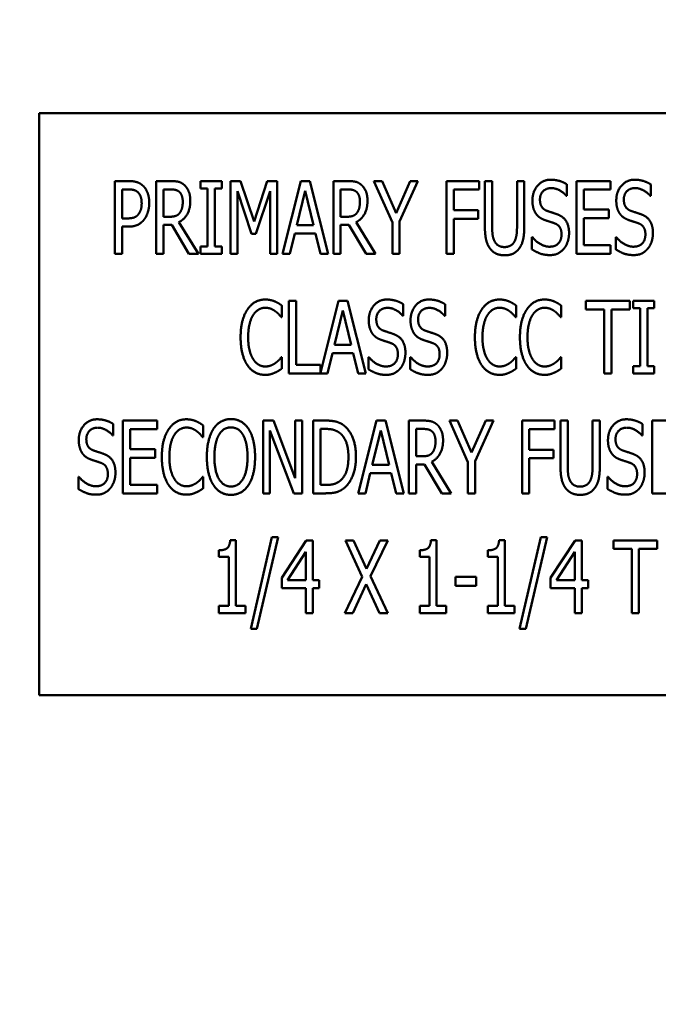
# Model space of a CAD drawing. Units: inches. Extents: x 2.2 to 96.8, y 1.1 to 75.4.
# Drawn here: x 58.9 to 59.5, y 56.1 to 57 of the extents above; entities that cross this region are included whole.
import ezdxf

# ---------------------------------------------------------------- set-up
doc = ezdxf.new("R2010")
doc.units = ezdxf.units.IN
doc.header["$LTSCALE"] = 4.5
doc.header["$MEASUREMENT"] = 0
doc.layers.add('Symbol (ANSI)', color=7, linetype='Continuous', lineweight=25)
doc.layers.add('Visible (ANSI)', color=7, linetype='Continuous', lineweight=50)
doc.styles.add('Note Text (ANSI)', font='tahoma.ttf')
doc.dimstyles.new('Default (ANSI)$7', dxfattribs={"dimscale": 4.5, "dimtxt": 0.12, "dimasz": 0.098425, "dimexe": 0.125, "dimexo": 0.0625, "dimgap": 0.031496, "dimtad": 0, "dimtih": 1, "dimtoh": 1, "dimrnd": 1e-08, "dimzin": 4, "dimdsep": 46, "dimtxsty": 'Note Text (ANSI)', "dimcen": 0.09, "dimdle": 0.393701, "dimclrd": 256, "dimclre": 256, "dimclrt": 256, "dimadec": 0, "dimazin": 1, "dimtfac": 1, "dimtofl": 0, "dimtmove": 0, "dimatfit": 3, "dimfxl": 1, "dimtolj": 1, "dimtzin": 4, "dimlwd": -1, "dimlwe": -1, "dimarcsym": 0})

msp = doc.modelspace()

# ---------------------------------------------------------------- linework, layer by layer
at = {"layer": 'Visible (ANSI)'}
for p, q in [((60.04841, 56.92409), (58.92341, 56.92409)), ((58.92341, 56.92409), (58.92341, 56.36159)), ((58.99652, 56.78834), (58.99652, 56.85865)), ((58.99652, 56.85865), (59.00974, 56.85865)), ((59.00934, 56.85056), (59.00353, 56.85056)), ((59.00353, 56.85056), (59.00353, 56.82253)), ((59.03646, 56.78834), (59.03646, 56.85865)), ((59.03646, 56.85865), (59.05008, 56.85865)), ((59.05042, 56.85056), (59.04347, 56.85056)), ((59.04347, 56.85056), (59.04347, 56.82412)), ((59.07937, 56.85147), (59.07937, 56.85865)), ((59.07937, 56.85865), (59.09982, 56.85865)), ((59.08609, 56.85147), (59.07937, 56.85147)), ((59.08609, 56.79552), (59.08609, 56.85147)), ((59.0931, 56.85147), (59.0931, 56.79552)), ((59.09982, 56.85147), (59.0931, 56.85147)), ((59.09982, 56.85865), (59.09982, 56.85147)), ((59.10842, 56.78834), (59.10842, 56.85865)), ((59.10842, 56.85865), (59.118, 56.85865)), ((59.118, 56.85865), (59.13116, 56.81951)), ((59.13116, 56.81951), (59.14381, 56.85865)), ((59.14381, 56.85865), (59.15355, 56.85865)), ((59.15355, 56.85865), (59.15355, 56.78834)), ((59.15857, 56.78834), (59.17634, 56.85865)), ((59.17634, 56.85865), (59.18495, 56.85865)), ((59.18495, 56.85865), (59.20273, 56.78834)), ((59.20774, 56.85865), (59.22136, 56.85865)), ((59.20774, 56.78834), (59.20774, 56.85865)), ((59.21475, 56.85056), (59.21475, 56.82412)), ((59.2217, 56.85056), (59.21475, 56.85056)), ((59.247, 56.85865), (59.2548, 56.85865)), ((59.26478, 56.81848), (59.247, 56.85865)), ((59.2548, 56.85865), (59.26837, 56.82766)), ((59.26837, 56.82766), (59.2821, 56.85865)), ((59.28956, 56.85865), (59.27178, 56.81945)), ((59.2821, 56.85865), (59.28956, 56.85865)), ((59.31708, 56.78834), (59.31708, 56.85865)), ((59.31708, 56.85865), (59.34859, 56.85865)), ((59.32409, 56.85034), (59.32409, 56.83051)), ((59.34859, 56.85034), (59.32409, 56.85034)), ((59.34859, 56.85865), (59.34859, 56.85034)), ((59.35423, 56.81478), (59.35423, 56.85865)), ((59.35423, 56.85865), (59.36124, 56.85865)), ((59.36124, 56.85865), (59.36124, 56.81478)), ((59.38529, 56.85865), (59.3923, 56.85865)), ((59.38529, 56.81455), (59.38529, 56.85865)), ((59.3923, 56.85865), (59.3923, 56.81478)), ((59.43355, 56.85535), (59.43355, 56.84418)), ((59.44278, 56.78834), (59.44278, 56.85865)), ((59.44278, 56.85865), (59.47577, 56.85865)), ((59.47577, 56.85034), (59.44979, 56.85034)), ((59.44979, 56.85034), (59.44979, 56.83108)), ((59.47577, 56.85865), (59.47577, 56.85034)), ((59.51463, 56.85535), (59.51463, 56.84418)), ((59.11498, 56.84891), (59.11498, 56.78834)), ((59.1286, 56.80771), (59.11498, 56.84891)), ((59.14654, 56.84891), (59.13281, 56.80771)), ((59.14654, 56.78834), (59.14654, 56.84891)), ((59.18045, 56.84914), (59.17236, 56.81598)), ((59.18859, 56.81598), (59.18045, 56.84914)), ((59.43355, 56.84418), (59.43304, 56.84418)), ((59.51463, 56.84418), (59.51412, 56.84418)), ((59.32409, 56.83051), (59.34757, 56.83051)), ((59.34757, 56.83051), (59.34757, 56.82219)), ((59.44979, 56.83108), (59.474, 56.83108)), ((59.474, 56.83108), (59.474, 56.82276)), ((59.00353, 56.82253), (59.00831, 56.82253)), ((59.04347, 56.82412), (59.04962, 56.82412)), ((59.21475, 56.82412), (59.2209, 56.82412)), ((59.32409, 56.82219), (59.32409, 56.78834)), ((59.34757, 56.82219), (59.32409, 56.82219)), ((59.44979, 56.82276), (59.44979, 56.79666)), ((59.474, 56.82276), (59.44979, 56.82276)), ((59.00353, 56.81455), (59.00353, 56.78834)), ((59.00945, 56.81455), (59.00353, 56.81455)), ((59.04347, 56.81632), (59.04347, 56.78834)), ((59.05145, 56.81632), (59.04347, 56.81632)), ((59.06814, 56.78834), (59.05145, 56.81632)), ((59.05851, 56.81894), (59.07726, 56.78834)), ((59.17236, 56.81598), (59.18859, 56.81598)), ((59.22273, 56.81632), (59.21475, 56.81632)), ((59.21475, 56.81632), (59.21475, 56.78834)), ((59.23942, 56.78834), (59.22273, 56.81632)), ((59.22979, 56.81894), (59.24854, 56.78834)), ((59.26478, 56.78834), (59.26478, 56.81848)), ((59.27178, 56.81945), (59.27178, 56.78834)), ((59.13281, 56.80771), (59.1286, 56.80771)), ((59.17042, 56.808), (59.16563, 56.78834)), ((59.19053, 56.808), (59.17042, 56.808)), ((59.19532, 56.78834), (59.19053, 56.808)), ((59.39976, 56.8043), (59.40027, 56.8043)), ((59.39976, 56.79256), (59.39976, 56.8043)), ((59.48084, 56.8043), (59.48135, 56.8043)), ((59.48084, 56.79256), (59.48084, 56.8043)), ((59.07937, 56.78834), (59.07937, 56.79552)), ((59.07937, 56.79552), (59.08609, 56.79552)), ((59.0931, 56.79552), (59.09982, 56.79552)), ((59.09982, 56.79552), (59.09982, 56.78834)), ((59.44979, 56.79666), (59.47577, 56.79666)), ((59.47577, 56.79666), (59.47577, 56.78834)), ((59.00353, 56.78834), (58.99652, 56.78834)), ((59.04347, 56.78834), (59.03646, 56.78834)), ((59.07726, 56.78834), (59.06814, 56.78834)), ((59.09982, 56.78834), (59.07937, 56.78834)), ((59.11498, 56.78834), (59.10842, 56.78834)), ((59.15355, 56.78834), (59.14654, 56.78834)), ((59.16563, 56.78834), (59.15857, 56.78834)), ((59.20273, 56.78834), (59.19532, 56.78834)), ((59.21475, 56.78834), (59.20774, 56.78834)), ((59.24854, 56.78834), (59.23942, 56.78834)), ((59.27178, 56.78834), (59.26478, 56.78834)), ((59.32409, 56.78834), (59.31708, 56.78834)), ((59.47577, 56.78834), (59.44278, 56.78834)), ((59.15808, 56.73821), (59.15808, 56.72693)), ((59.16463, 56.74289), (59.17164, 56.74289)), ((59.16463, 56.67257), (59.16463, 56.74289)), ((59.17164, 56.74289), (59.17164, 56.68089)), ((59.19518, 56.67325), (59.21278, 56.74289)), ((59.21278, 56.74289), (59.22139, 56.74289)), ((59.22139, 56.74289), (59.23916, 56.67257)), ((59.27535, 56.73958), (59.27535, 56.72841)), ((59.31574, 56.73958), (59.31574, 56.72841)), ((59.38458, 56.73821), (59.38458, 56.72693)), ((59.42811, 56.73821), (59.42811, 56.72693)), ((59.45187, 56.73457), (59.45187, 56.74289)), ((59.45187, 56.74289), (59.49432, 56.74289)), ((59.49432, 56.74289), (59.49432, 56.73457)), ((59.49757, 56.74289), (59.51802, 56.74289)), ((59.49757, 56.73571), (59.49757, 56.74289)), ((59.50429, 56.73571), (59.49757, 56.73571)), ((59.50429, 56.67975), (59.50429, 56.73571)), ((59.51802, 56.73571), (59.5113, 56.73571)), ((59.5113, 56.73571), (59.5113, 56.67975)), ((59.51802, 56.74289), (59.51802, 56.73571)), ((59.15808, 56.72693), (59.15751, 56.72693)), ((59.21688, 56.73337), (59.20879, 56.70021)), ((59.22503, 56.70021), (59.21688, 56.73337)), ((59.27535, 56.72841), (59.27483, 56.72841)), ((59.31574, 56.72841), (59.31523, 56.72841)), ((59.38458, 56.72693), (59.38401, 56.72693)), ((59.42811, 56.72693), (59.42754, 56.72693)), ((59.46959, 56.73457), (59.45187, 56.73457)), ((59.46959, 56.67257), (59.46959, 56.73457)), ((59.4766, 56.73457), (59.4766, 56.67257)), ((59.49432, 56.73457), (59.4766, 56.73457)), ((59.20879, 56.70021), (59.22503, 56.70021)), ((59.15757, 56.68853), (59.15808, 56.68853)), ((59.15808, 56.68853), (59.15808, 56.67736)), ((59.20686, 56.69223), (59.20207, 56.67257)), ((59.22697, 56.69223), (59.20686, 56.69223)), ((59.23176, 56.67257), (59.22697, 56.69223)), ((59.24156, 56.67679), (59.24156, 56.68853)), ((59.24156, 56.68853), (59.24207, 56.68853)), ((59.28196, 56.68853), (59.28247, 56.68853)), ((59.28196, 56.67679), (59.28196, 56.68853)), ((59.38406, 56.68853), (59.38458, 56.68853)), ((59.38458, 56.68853), (59.38458, 56.67736)), ((59.42759, 56.68853), (59.42811, 56.68853)), ((59.42811, 56.68853), (59.42811, 56.67736)), ((59.17164, 56.68089), (59.19518, 56.68089)), ((59.19518, 56.68089), (59.19518, 56.67325)), ((59.49757, 56.67975), (59.50429, 56.67975)), ((59.49757, 56.67257), (59.49757, 56.67975)), ((59.5113, 56.67975), (59.51802, 56.67975)), ((59.51802, 56.67975), (59.51802, 56.67257)), ((59.20207, 56.67257), (59.16463, 56.67257)), ((59.23916, 56.67257), (59.23176, 56.67257)), ((59.4766, 56.67257), (59.46959, 56.67257)), ((59.51802, 56.67257), (59.49757, 56.67257)), ((58.99504, 56.62381), (58.99504, 56.61265)), ((59.00427, 56.62712), (59.03726, 56.62712)), ((59.00427, 56.55681), (59.00427, 56.62712)), ((59.03726, 56.62712), (59.03726, 56.6188)), ((59.08193, 56.62245), (59.08193, 56.61116)), ((59.13976, 56.62712), (59.14973, 56.62712)), ((59.13976, 56.55681), (59.13976, 56.62712)), ((59.14973, 56.62712), (59.17087, 56.57145)), ((59.17087, 56.57145), (59.17087, 56.62712)), ((59.17087, 56.62712), (59.17743, 56.62712)), ((59.17743, 56.62712), (59.17743, 56.55681)), ((59.18814, 56.62712), (59.2001, 56.62712)), ((59.18814, 56.55681), (59.18814, 56.62712)), ((59.23161, 56.55681), (59.24939, 56.62712)), ((59.24939, 56.62712), (59.258, 56.62712)), ((59.258, 56.62712), (59.27577, 56.55681)), ((59.28079, 56.62712), (59.29441, 56.62712)), ((59.28079, 56.55681), (59.28079, 56.62712)), ((59.32005, 56.62712), (59.32785, 56.62712)), ((59.33782, 56.58695), (59.32005, 56.62712)), ((59.32785, 56.62712), (59.34141, 56.59612)), ((59.34141, 56.59612), (59.35515, 56.62712)), ((59.36261, 56.62712), (59.34483, 56.58792)), ((59.35515, 56.62712), (59.36261, 56.62712)), ((59.39013, 56.55681), (59.39013, 56.62712)), ((59.39013, 56.62712), (59.42164, 56.62712)), ((59.42164, 56.62712), (59.42164, 56.6188)), ((59.42728, 56.58324), (59.42728, 56.62712)), ((59.42728, 56.62712), (59.43429, 56.62712)), ((59.43429, 56.62712), (59.43429, 56.58324)), ((59.45833, 56.62712), (59.46534, 56.62712)), ((59.45833, 56.58302), (59.45833, 56.62712)), ((59.46534, 56.62712), (59.46534, 56.58324)), ((59.5066, 56.62381), (59.5066, 56.61265)), ((59.51583, 56.55681), (59.51583, 56.62712)), ((59.51583, 56.62712), (59.54882, 56.62712)), ((58.99504, 56.61265), (58.99452, 56.61265)), ((59.01127, 56.6188), (59.01127, 56.59954)), ((59.03726, 56.6188), (59.01127, 56.6188)), ((59.14632, 56.61743), (59.14632, 56.55681)), ((59.16956, 56.55681), (59.14632, 56.61743)), ((59.19515, 56.61903), (59.19515, 56.5649)), ((59.2005, 56.61903), (59.19515, 56.61903)), ((59.25349, 56.6176), (59.2454, 56.58444)), ((59.26164, 56.58444), (59.25349, 56.6176)), ((59.2878, 56.61903), (59.2878, 56.59259)), ((59.29475, 56.61903), (59.2878, 56.61903)), ((59.39714, 56.6188), (59.39714, 56.59897)), ((59.42164, 56.6188), (59.39714, 56.6188)), ((59.5066, 56.61265), (59.50608, 56.61265)), ((59.08193, 56.61116), (59.08136, 56.61116)), ((59.01127, 56.59954), (59.03549, 56.59954)), ((59.03549, 56.59954), (59.03549, 56.59122)), ((59.2878, 56.59259), (59.29395, 56.59259)), ((59.39714, 56.59897), (59.42061, 56.59897)), ((59.42061, 56.59897), (59.42061, 56.59065)), ((59.03549, 56.59122), (59.01127, 56.59122)), ((59.01127, 56.59122), (59.01127, 56.56513)), ((59.2454, 56.58444), (59.26164, 56.58444)), ((59.29577, 56.58478), (59.2878, 56.58478)), ((59.2878, 56.58478), (59.2878, 56.55681)), ((59.31247, 56.55681), (59.29577, 56.58478)), ((59.30284, 56.5874), (59.32158, 56.55681)), ((59.33782, 56.55681), (59.33782, 56.58695)), ((59.34483, 56.58792), (59.34483, 56.55681)), ((59.39714, 56.59065), (59.39714, 56.55681)), ((59.42061, 56.59065), (59.39714, 56.59065)), ((59.24347, 56.57646), (59.23868, 56.55681)), ((59.26358, 56.57646), (59.24347, 56.57646)), ((59.26837, 56.55681), (59.26358, 56.57646)), ((58.96125, 56.56102), (58.96125, 56.57276)), ((58.96125, 56.57276), (58.96176, 56.57276)), ((59.01127, 56.56513), (59.03726, 56.56513)), ((59.03726, 56.56513), (59.03726, 56.55681)), ((59.08142, 56.57276), (59.08193, 56.57276)), ((59.08193, 56.57276), (59.08193, 56.56159)), ((59.19515, 56.5649), (59.2005, 56.5649)), ((59.47281, 56.57276), (59.47332, 56.57276)), ((59.47281, 56.56102), (59.47281, 56.57276)), ((59.03726, 56.55681), (59.00427, 56.55681)), ((59.14632, 56.55681), (59.13976, 56.55681)), ((59.17743, 56.55681), (59.16956, 56.55681)), ((59.20028, 56.55681), (59.18814, 56.55681)), ((59.23868, 56.55681), (59.23161, 56.55681)), ((59.27577, 56.55681), (59.26837, 56.55681)), ((59.2878, 56.55681), (59.28079, 56.55681)), ((59.32158, 56.55681), (59.31247, 56.55681)), ((59.34483, 56.55681), (59.33782, 56.55681)), ((59.39714, 56.55681), (59.39013, 56.55681)), ((59.54882, 56.55681), (59.51583, 56.55681)), ((59.10803, 56.51158), (59.1135, 56.51158)), ((59.1135, 56.51158), (59.1135, 56.44822)), ((59.12785, 56.42577), (59.14842, 56.51449)), ((59.15446, 56.51449), (59.13384, 56.42577)), ((59.14842, 56.51449), (59.15446, 56.51449)), ((59.15783, 56.47511), (59.18142, 56.51135)), ((59.18142, 56.51135), (59.18791, 56.51135)), ((59.18791, 56.51135), (59.18791, 56.47278)), ((59.21936, 56.51135), (59.22734, 56.51135)), ((59.2356, 56.47625), (59.21936, 56.51135)), ((59.22734, 56.51135), (59.23993, 56.48383)), ((59.23993, 56.48383), (59.2527, 56.51135)), ((59.26027, 56.51135), (59.24375, 56.47671)), ((59.2527, 56.51135), (59.26027, 56.51135)), ((59.3021, 56.51158), (59.30757, 56.51158)), ((59.30757, 56.51158), (59.30757, 56.44822)), ((59.36797, 56.51158), (59.37344, 56.51158)), ((59.37344, 56.51158), (59.37344, 56.44822)), ((59.38779, 56.42577), (59.40836, 56.51449)), ((59.4144, 56.51449), (59.39378, 56.42577)), ((59.40836, 56.51449), (59.4144, 56.51449)), ((59.41777, 56.47511), (59.44135, 56.51135)), ((59.44135, 56.51135), (59.44785, 56.51135)), ((59.44785, 56.51135), (59.44785, 56.47278)), ((59.47845, 56.50303), (59.47845, 56.51135)), ((59.47845, 56.51135), (59.5209, 56.51135)), ((59.5209, 56.51135), (59.5209, 56.50303)), ((59.09714, 56.49534), (59.09714, 56.50178)), ((59.18113, 56.50018), (59.16335, 56.47278)), ((59.18113, 56.47278), (59.18113, 56.50018)), ((59.29121, 56.49534), (59.29121, 56.50178)), ((59.35708, 56.49534), (59.35708, 56.50178)), ((59.44107, 56.50018), (59.42329, 56.47278)), ((59.44107, 56.47278), (59.44107, 56.50018)), ((59.49617, 56.50303), (59.47845, 56.50303)), ((59.49617, 56.44104), (59.49617, 56.50303)), ((59.50318, 56.50303), (59.50318, 56.44104)), ((59.5209, 56.50303), (59.50318, 56.50303)), ((59.10672, 56.49534), (59.09714, 56.49534)), ((59.10672, 56.44822), (59.10672, 56.49534)), ((59.30079, 56.49534), (59.29121, 56.49534)), ((59.30079, 56.44822), (59.30079, 56.49534)), ((59.36666, 56.49534), (59.35708, 56.49534)), ((59.36666, 56.44822), (59.36666, 56.49534)), ((59.15783, 56.4652), (59.15783, 56.47511)), ((59.16335, 56.47278), (59.18113, 56.47278)), ((59.18791, 56.47278), (59.19418, 56.47278)), ((59.19418, 56.47278), (59.19418, 56.4652)), ((59.21885, 56.44104), (59.2356, 56.47625)), ((59.23942, 56.46913), (59.22643, 56.44104)), ((59.2523, 56.44104), (59.23942, 56.46913)), ((59.24375, 56.47671), (59.26027, 56.44104)), ((59.32597, 56.47608), (59.34591, 56.47608)), ((59.32597, 56.46753), (59.32597, 56.47608)), ((59.34591, 56.47608), (59.34591, 56.46753)), ((59.41777, 56.4652), (59.41777, 56.47511)), ((59.42329, 56.47278), (59.44107, 56.47278)), ((59.44785, 56.47278), (59.45412, 56.47278)), ((59.45412, 56.47278), (59.45412, 56.4652)), ((59.18113, 56.4652), (59.15783, 56.4652)), ((59.18113, 56.44104), (59.18113, 56.4652)), ((59.18791, 56.4652), (59.18791, 56.44104)), ((59.19418, 56.4652), (59.18791, 56.4652)), ((59.34591, 56.46753), (59.32597, 56.46753)), ((59.44107, 56.4652), (59.41777, 56.4652)), ((59.44107, 56.44104), (59.44107, 56.4652)), ((59.45412, 56.4652), (59.44785, 56.4652)), ((59.44785, 56.4652), (59.44785, 56.44104)), ((59.09714, 56.44822), (59.10672, 56.44822)), ((59.09714, 56.44104), (59.09714, 56.44822)), ((59.12284, 56.44104), (59.09714, 56.44104)), ((59.1135, 56.44822), (59.12284, 56.44822)), ((59.12284, 56.44822), (59.12284, 56.44104)), ((59.18791, 56.44104), (59.18113, 56.44104)), ((59.22643, 56.44104), (59.21885, 56.44104)), ((59.26027, 56.44104), (59.2523, 56.44104)), ((59.29121, 56.44104), (59.29121, 56.44822)), ((59.29121, 56.44822), (59.30079, 56.44822)), ((59.31691, 56.44104), (59.29121, 56.44104)), ((59.30757, 56.44822), (59.31691, 56.44822)), ((59.31691, 56.44822), (59.31691, 56.44104)), ((59.35708, 56.44104), (59.35708, 56.44822)), ((59.35708, 56.44822), (59.36666, 56.44822)), ((59.38278, 56.44104), (59.35708, 56.44104)), ((59.37344, 56.44822), (59.38278, 56.44822)), ((59.38278, 56.44822), (59.38278, 56.44104)), ((59.44785, 56.44104), (59.44107, 56.44104)), ((59.50318, 56.44104), (59.49617, 56.44104)), ((59.13384, 56.42577), (59.12785, 56.42577)), ((59.39378, 56.42577), (59.38779, 56.42577)), ((58.92341, 56.36159), (60.04841, 56.36159))]:
    msp.add_line(p, q, dxfattribs=at)
for points in [[(59.40016, 56.83979), (59.40016, 56.84834), (59.41013, 56.85991), (59.41788, 56.85991)], [(59.41788, 56.85991), (59.42232, 56.85991), (59.43019, 56.85757), (59.43355, 56.85535)], [(59.48124, 56.83979), (59.48124, 56.84834), (59.49121, 56.85991), (59.49896, 56.85991)], [(59.49896, 56.85991), (59.50341, 56.85991), (59.51127, 56.85757), (59.51463, 56.85535)], [(59.01868, 56.84789), (59.01703, 56.84937), (59.01259, 56.85056), (59.00934, 56.85056)], [(59.00974, 56.85865), (59.01441, 56.85865), (59.02096, 56.8566), (59.02347, 56.85427)], [(59.02347, 56.85427), (59.02643, 56.85159), (59.02974, 56.84333), (59.02974, 56.83746)], [(59.05008, 56.85865), (59.05458, 56.85865), (59.06073, 56.85734), (59.06347, 56.85495)], [(59.05885, 56.84817), (59.05731, 56.84948), (59.05338, 56.85056), (59.05042, 56.85056)], [(59.06347, 56.85495), (59.0662, 56.85256), (59.06945, 56.84509), (59.06945, 56.83957)], [(59.22136, 56.85865), (59.22586, 56.85865), (59.23201, 56.85734), (59.23475, 56.85495)], [(59.23013, 56.84817), (59.22859, 56.84948), (59.22466, 56.85056), (59.2217, 56.85056)], [(59.23475, 56.85495), (59.23748, 56.85256), (59.24073, 56.84509), (59.24073, 56.83957)], [(59.41834, 56.85182), (59.41349, 56.85182), (59.40745, 56.84572), (59.40745, 56.84076)], [(59.43304, 56.84418), (59.43053, 56.84726), (59.42267, 56.85182), (59.41834, 56.85182)], [(59.49942, 56.85182), (59.49457, 56.85182), (59.48853, 56.84572), (59.48853, 56.84076)], [(59.51412, 56.84418), (59.51161, 56.84726), (59.50375, 56.85182), (59.49942, 56.85182)], [(59.02244, 56.83717), (59.02244, 56.84082), (59.02056, 56.84618), (59.01868, 56.84789)], [(59.06216, 56.83883), (59.06216, 56.8419), (59.06051, 56.84663), (59.05885, 56.84817)], [(59.23344, 56.83883), (59.23344, 56.8419), (59.23178, 56.84663), (59.23013, 56.84817)], [(59.40745, 56.84076), (59.40745, 56.83632), (59.41098, 56.83102), (59.41435, 56.82982)], [(59.48853, 56.84076), (59.48853, 56.83632), (59.49207, 56.83102), (59.49543, 56.82982)], [(59.01948, 56.82675), (59.02102, 56.82885), (59.02244, 56.83381), (59.02244, 56.83717)], [(59.02974, 56.83746), (59.02974, 56.8329), (59.02729, 56.82469), (59.02512, 56.82185)], [(59.06945, 56.83957), (59.06945, 56.83187), (59.06358, 56.82145), (59.05851, 56.81894)], [(59.05919, 56.82777), (59.06068, 56.82971), (59.06216, 56.83518), (59.06216, 56.83883)], [(59.24073, 56.83957), (59.24073, 56.83187), (59.23486, 56.82145), (59.22979, 56.81894)], [(59.23047, 56.82777), (59.23196, 56.82971), (59.23344, 56.83518), (59.23344, 56.83883)], [(59.40358, 56.82709), (59.40198, 56.82942), (59.40016, 56.83569), (59.40016, 56.83979)], [(59.48466, 56.82709), (59.48306, 56.82942), (59.48124, 56.83569), (59.48124, 56.83979)], [(59.00831, 56.82253), (59.01253, 56.82253), (59.01777, 56.82435), (59.01948, 56.82675)], [(59.02512, 56.82185), (59.02244, 56.81826), (59.01509, 56.81455), (59.00945, 56.81455)], [(59.04962, 56.82412), (59.05264, 56.82412), (59.05749, 56.82555), (59.05919, 56.82777)], [(59.2209, 56.82412), (59.22392, 56.82412), (59.22877, 56.82555), (59.23047, 56.82777)], [(59.4123, 56.82088), (59.40956, 56.82185), (59.40523, 56.82475), (59.40358, 56.82709)], [(59.41435, 56.82982), (59.41657, 56.82902), (59.42301, 56.82697), (59.42512, 56.82612)], [(59.42512, 56.82612), (59.43059, 56.8239), (59.4356, 56.81495), (59.4356, 56.8084)], [(59.49338, 56.82088), (59.49064, 56.82185), (59.48631, 56.82475), (59.48466, 56.82709)], [(59.49543, 56.82982), (59.49765, 56.82902), (59.50409, 56.82697), (59.5062, 56.82612)], [(59.5062, 56.82612), (59.51167, 56.8239), (59.51668, 56.81495), (59.51668, 56.8084)], [(59.35925, 56.79336), (59.35651, 56.797), (59.35423, 56.80726), (59.35423, 56.81478)], [(59.36124, 56.81478), (59.36124, 56.80988), (59.36215, 56.80327), (59.36352, 56.80059)], [(59.38301, 56.80059), (59.38432, 56.80327), (59.38529, 56.80982), (59.38529, 56.81455)], [(59.3923, 56.81478), (59.3923, 56.80743), (59.39007, 56.79695), (59.38728, 56.79336)], [(59.42181, 56.81769), (59.41936, 56.8186), (59.41532, 56.81985), (59.4123, 56.82088)], [(59.42831, 56.80692), (59.42831, 56.81113), (59.42517, 56.81638), (59.42181, 56.81769)], [(59.50289, 56.81769), (59.50044, 56.8186), (59.4964, 56.81985), (59.49338, 56.82088)], [(59.50939, 56.80692), (59.50939, 56.81113), (59.50625, 56.81638), (59.50289, 56.81769)], [(59.40027, 56.8043), (59.40375, 56.79997), (59.41252, 56.79518), (59.41657, 56.79518)], [(59.41657, 56.79518), (59.42238, 56.79518), (59.42831, 56.80162), (59.42831, 56.80692)], [(59.4356, 56.8084), (59.4356, 56.80424), (59.43309, 56.79626), (59.43081, 56.79347)], [(59.48135, 56.8043), (59.48483, 56.79997), (59.4936, 56.79518), (59.49765, 56.79518)], [(59.49765, 56.79518), (59.50346, 56.79518), (59.50939, 56.80162), (59.50939, 56.80692)], [(59.51668, 56.8084), (59.51668, 56.80424), (59.51417, 56.79626), (59.5119, 56.79347)], [(59.37326, 56.78686), (59.36859, 56.78686), (59.3617, 56.79011), (59.35925, 56.79336)], [(59.36352, 56.80059), (59.36489, 56.79774), (59.36973, 56.79484), (59.37326, 56.79484)], [(59.37326, 56.79484), (59.37651, 56.79484), (59.38164, 56.79774), (59.38301, 56.80059)], [(59.38728, 56.79336), (59.38477, 56.79005), (59.37811, 56.78686), (59.37326, 56.78686)], [(59.41708, 56.78709), (59.41133, 56.78709), (59.40329, 56.79028), (59.39976, 56.79256)], [(59.43081, 56.79347), (59.42825, 56.79039), (59.42187, 56.78709), (59.41708, 56.78709)], [(59.49816, 56.78709), (59.49241, 56.78709), (59.48437, 56.79028), (59.48084, 56.79256)], [(59.5119, 56.79347), (59.50933, 56.79039), (59.50295, 56.78709), (59.49816, 56.78709)], [(59.12469, 56.73445), (59.12783, 56.73918), (59.13643, 56.74414), (59.14179, 56.74414)], [(59.14173, 56.73616), (59.13837, 56.73616), (59.13233, 56.73246), (59.13011, 56.72893)], [(59.15159, 56.7328), (59.14959, 56.73428), (59.14486, 56.73616), (59.14173, 56.73616)], [(59.14179, 56.74414), (59.14446, 56.74414), (59.14908, 56.74311), (59.15107, 56.74232)], [(59.15107, 56.74232), (59.15278, 56.74158), (59.15637, 56.73947), (59.15808, 56.73821)], [(59.24196, 56.72403), (59.24196, 56.73257), (59.25193, 56.74414), (59.25968, 56.74414)], [(59.26013, 56.73605), (59.25529, 56.73605), (59.24925, 56.72995), (59.24925, 56.725)], [(59.25968, 56.74414), (59.26412, 56.74414), (59.27198, 56.7418), (59.27535, 56.73958)], [(59.27483, 56.72841), (59.27233, 56.73149), (59.26446, 56.73605), (59.26013, 56.73605)], [(59.28235, 56.72403), (59.28235, 56.73257), (59.29233, 56.74414), (59.30007, 56.74414)], [(59.30053, 56.73605), (59.29569, 56.73605), (59.28965, 56.72995), (59.28965, 56.725)], [(59.30007, 56.74414), (59.30452, 56.74414), (59.31238, 56.7418), (59.31574, 56.73958)], [(59.31523, 56.72841), (59.31272, 56.73149), (59.30486, 56.73605), (59.30053, 56.73605)], [(59.35119, 56.73445), (59.35432, 56.73918), (59.36292, 56.74414), (59.36828, 56.74414)], [(59.36822, 56.73616), (59.36486, 56.73616), (59.35882, 56.73246), (59.3566, 56.72893)], [(59.37808, 56.7328), (59.37609, 56.73428), (59.37136, 56.73616), (59.36822, 56.73616)], [(59.36828, 56.74414), (59.37096, 56.74414), (59.37557, 56.74311), (59.37757, 56.74232)], [(59.37757, 56.74232), (59.37928, 56.74158), (59.38287, 56.73947), (59.38458, 56.73821)], [(59.39472, 56.73445), (59.39785, 56.73918), (59.40646, 56.74414), (59.41181, 56.74414)], [(59.41175, 56.73616), (59.40839, 56.73616), (59.40235, 56.73246), (59.40013, 56.72893)], [(59.42161, 56.7328), (59.41962, 56.73428), (59.41489, 56.73616), (59.41175, 56.73616)], [(59.41181, 56.74414), (59.41449, 56.74414), (59.4191, 56.74311), (59.4211, 56.74232)], [(59.4211, 56.74232), (59.42281, 56.74158), (59.4264, 56.73947), (59.42811, 56.73821)], [(59.11808, 56.70767), (59.11808, 56.71651), (59.12144, 56.72961), (59.12469, 56.73445)], [(59.13011, 56.72893), (59.12783, 56.72534), (59.12538, 56.71445), (59.12538, 56.70767)], [(59.15751, 56.72693), (59.1566, 56.72807), (59.15369, 56.73126), (59.15159, 56.7328)], [(59.34458, 56.70767), (59.34458, 56.71651), (59.34794, 56.72961), (59.35119, 56.73445)], [(59.3566, 56.72893), (59.35432, 56.72534), (59.35187, 56.71445), (59.35187, 56.70767)], [(59.38401, 56.72693), (59.38309, 56.72807), (59.38019, 56.73126), (59.37808, 56.7328)], [(59.38811, 56.70767), (59.38811, 56.71651), (59.39147, 56.72961), (59.39472, 56.73445)], [(59.40013, 56.72893), (59.39785, 56.72534), (59.3954, 56.71445), (59.3954, 56.70767)], [(59.42754, 56.72693), (59.42663, 56.72807), (59.42372, 56.73126), (59.42161, 56.7328)], [(59.24537, 56.71132), (59.24378, 56.71366), (59.24196, 56.71992), (59.24196, 56.72403)], [(59.24925, 56.725), (59.24925, 56.72055), (59.25278, 56.71525), (59.25614, 56.71405)], [(59.28577, 56.71132), (59.28418, 56.71366), (59.28235, 56.71992), (59.28235, 56.72403)], [(59.28965, 56.725), (59.28965, 56.72055), (59.29318, 56.71525), (59.29654, 56.71405)], [(59.12469, 56.68055), (59.12156, 56.68511), (59.11808, 56.69878), (59.11808, 56.70767)], [(59.12538, 56.70767), (59.12538, 56.70044), (59.128, 56.69001), (59.13028, 56.68642)], [(59.25409, 56.70511), (59.25136, 56.70608), (59.24703, 56.70898), (59.24537, 56.71132)], [(59.25614, 56.71405), (59.25837, 56.71326), (59.2648, 56.71121), (59.26691, 56.71035)], [(59.26691, 56.71035), (59.27238, 56.70813), (59.2774, 56.69918), (59.2774, 56.69263)], [(59.29449, 56.70511), (59.29176, 56.70608), (59.28743, 56.70898), (59.28577, 56.71132)], [(59.29654, 56.71405), (59.29876, 56.71326), (59.3052, 56.71121), (59.30731, 56.71035)], [(59.30731, 56.71035), (59.31278, 56.70813), (59.3178, 56.69918), (59.3178, 56.69263)], [(59.35119, 56.68055), (59.34805, 56.68511), (59.34458, 56.69878), (59.34458, 56.70767)], [(59.35187, 56.70767), (59.35187, 56.70044), (59.35449, 56.69001), (59.35677, 56.68642)], [(59.39472, 56.68055), (59.39158, 56.68511), (59.38811, 56.69878), (59.38811, 56.70767)], [(59.3954, 56.70767), (59.3954, 56.70044), (59.39802, 56.69001), (59.4003, 56.68642)], [(59.26361, 56.70192), (59.26116, 56.70283), (59.25711, 56.70408), (59.25409, 56.70511)], [(59.2701, 56.69115), (59.2701, 56.69537), (59.26697, 56.70061), (59.26361, 56.70192)], [(59.30401, 56.70192), (59.30156, 56.70283), (59.29751, 56.70408), (59.29449, 56.70511)], [(59.3105, 56.69115), (59.3105, 56.69537), (59.30737, 56.70061), (59.30401, 56.70192)], [(59.15199, 56.68289), (59.15392, 56.68437), (59.15671, 56.68745), (59.15757, 56.68853)], [(59.24207, 56.68853), (59.24555, 56.6842), (59.25432, 56.67941), (59.25837, 56.67941)], [(59.25837, 56.67941), (59.26418, 56.67941), (59.2701, 56.68585), (59.2701, 56.69115)], [(59.2774, 56.69263), (59.2774, 56.68847), (59.27489, 56.68049), (59.27261, 56.6777)], [(59.28247, 56.68853), (59.28594, 56.6842), (59.29472, 56.67941), (59.29876, 56.67941)], [(59.29876, 56.67941), (59.30458, 56.67941), (59.3105, 56.68585), (59.3105, 56.69115)], [(59.3178, 56.69263), (59.3178, 56.68847), (59.31529, 56.68049), (59.31301, 56.6777)], [(59.37848, 56.68289), (59.38042, 56.68437), (59.38321, 56.68745), (59.38406, 56.68853)], [(59.42201, 56.68289), (59.42395, 56.68437), (59.42674, 56.68745), (59.42759, 56.68853)], [(59.14167, 56.67132), (59.13654, 56.67132), (59.12783, 56.67594), (59.12469, 56.68055)], [(59.13028, 56.68642), (59.13244, 56.68294), (59.13842, 56.67941), (59.14173, 56.67941)], [(59.14173, 56.67941), (59.14475, 56.67941), (59.14993, 56.68141), (59.15199, 56.68289)], [(59.36816, 56.67132), (59.36304, 56.67132), (59.35432, 56.67594), (59.35119, 56.68055)], [(59.35677, 56.68642), (59.35893, 56.68294), (59.36492, 56.67941), (59.36822, 56.67941)], [(59.36822, 56.67941), (59.37124, 56.67941), (59.37643, 56.68141), (59.37848, 56.68289)], [(59.4117, 56.67132), (59.40657, 56.67132), (59.39785, 56.67594), (59.39472, 56.68055)], [(59.4003, 56.68642), (59.40247, 56.68294), (59.40845, 56.67941), (59.41175, 56.67941)], [(59.41175, 56.67941), (59.41477, 56.67941), (59.41996, 56.68141), (59.42201, 56.68289)], [(59.15107, 56.67337), (59.14879, 56.67235), (59.14486, 56.67132), (59.14167, 56.67132)], [(59.15808, 56.67736), (59.15637, 56.67628), (59.1533, 56.67428), (59.15107, 56.67337)], [(59.25888, 56.67132), (59.25312, 56.67132), (59.24509, 56.67451), (59.24156, 56.67679)], [(59.27261, 56.6777), (59.27005, 56.67463), (59.26366, 56.67132), (59.25888, 56.67132)], [(59.29928, 56.67132), (59.29352, 56.67132), (59.28549, 56.67451), (59.28196, 56.67679)], [(59.31301, 56.6777), (59.31044, 56.67463), (59.30406, 56.67132), (59.29928, 56.67132)], [(59.37757, 56.67337), (59.37529, 56.67235), (59.37136, 56.67132), (59.36816, 56.67132)], [(59.38458, 56.67736), (59.38287, 56.67628), (59.37979, 56.67428), (59.37757, 56.67337)], [(59.4211, 56.67337), (59.41882, 56.67235), (59.41489, 56.67132), (59.4117, 56.67132)], [(59.42811, 56.67736), (59.4264, 56.67628), (59.42332, 56.67428), (59.4211, 56.67337)], [(58.96165, 56.60826), (58.96165, 56.61681), (58.97162, 56.62837), (58.97937, 56.62837)], [(58.97937, 56.62837), (58.98381, 56.62837), (58.99167, 56.62604), (58.99504, 56.62381)], [(59.04854, 56.61869), (59.05167, 56.62342), (59.06028, 56.62837), (59.06563, 56.62837)], [(59.06563, 56.62837), (59.06831, 56.62837), (59.07293, 56.62735), (59.07492, 56.62655)], [(59.07492, 56.62655), (59.07663, 56.62581), (59.08022, 56.6237), (59.08193, 56.62245)], [(59.09179, 56.61908), (59.09486, 56.62376), (59.10347, 56.6286), (59.10877, 56.6286)], [(59.10877, 56.6286), (59.11412, 56.6286), (59.12278, 56.62359), (59.12575, 56.61908)], [(59.2001, 56.62712), (59.20751, 56.62712), (59.216, 56.62416), (59.21896, 56.62153)], [(59.21896, 56.62153), (59.22404, 56.61703), (59.22962, 56.60216), (59.22962, 56.59191)], [(59.29441, 56.62712), (59.29891, 56.62712), (59.30506, 56.62581), (59.3078, 56.62342)], [(59.3078, 56.62342), (59.31053, 56.62102), (59.31378, 56.61356), (59.31378, 56.60803)], [(59.47321, 56.60826), (59.47321, 56.61681), (59.48318, 56.62837), (59.49093, 56.62837)], [(59.49093, 56.62837), (59.49537, 56.62837), (59.50323, 56.62604), (59.5066, 56.62381)], [(58.97982, 56.62028), (58.97498, 56.62028), (58.96894, 56.61418), (58.96894, 56.60923)], [(58.99452, 56.61265), (58.99202, 56.61572), (58.98415, 56.62028), (58.97982, 56.62028)], [(59.04193, 56.59191), (59.04193, 56.60074), (59.04529, 56.61384), (59.04854, 56.61869)], [(59.05395, 56.61316), (59.05167, 56.60957), (59.04922, 56.59869), (59.04922, 56.59191)], [(59.06558, 56.6204), (59.06221, 56.6204), (59.05617, 56.61669), (59.05395, 56.61316)], [(59.07543, 56.61703), (59.07344, 56.61851), (59.06871, 56.6204), (59.06558, 56.6204)], [(59.08136, 56.61116), (59.08045, 56.6123), (59.07754, 56.6155), (59.07543, 56.61703)], [(59.08546, 56.59196), (59.08546, 56.60079), (59.08877, 56.61424), (59.09179, 56.61908)], [(59.09709, 56.61322), (59.09498, 56.60963), (59.09276, 56.5988), (59.09276, 56.59196)], [(59.10877, 56.62051), (59.10495, 56.62051), (59.09925, 56.61698), (59.09709, 56.61322)], [(59.12045, 56.61322), (59.1184, 56.61686), (59.11247, 56.62051), (59.10877, 56.62051)], [(59.12478, 56.59196), (59.12478, 56.59891), (59.1225, 56.60968), (59.12045, 56.61322)], [(59.12575, 56.61908), (59.12877, 56.61441), (59.13207, 56.60074), (59.13207, 56.59196)], [(59.21435, 56.61481), (59.21156, 56.61703), (59.20523, 56.61903), (59.2005, 56.61903)], [(59.22233, 56.59202), (59.22233, 56.60011), (59.21828, 56.61156), (59.21435, 56.61481)], [(59.30318, 56.61663), (59.30164, 56.61795), (59.29771, 56.61903), (59.29475, 56.61903)], [(59.30648, 56.60729), (59.30648, 56.61037), (59.30483, 56.6151), (59.30318, 56.61663)], [(59.49138, 56.62028), (59.48654, 56.62028), (59.4805, 56.61418), (59.4805, 56.60923)], [(59.50608, 56.61265), (59.50358, 56.61572), (59.49571, 56.62028), (59.49138, 56.62028)], [(58.96506, 56.59555), (58.96347, 56.59789), (58.96165, 56.60416), (58.96165, 56.60826)], [(58.96894, 56.60923), (58.96894, 56.60478), (58.97247, 56.59948), (58.97583, 56.59829)], [(59.31378, 56.60803), (59.31378, 56.60034), (59.30791, 56.58991), (59.30284, 56.5874)], [(59.30352, 56.59624), (59.305, 56.59817), (59.30648, 56.60364), (59.30648, 56.60729)], [(59.47663, 56.59555), (59.47503, 56.59789), (59.47321, 56.60416), (59.47321, 56.60826)], [(59.4805, 56.60923), (59.4805, 56.60478), (59.48403, 56.59948), (59.48739, 56.59829)], [(58.97378, 56.58934), (58.97105, 56.59031), (58.96672, 56.59322), (58.96506, 56.59555)], [(58.97583, 56.59829), (58.97806, 56.59749), (58.98449, 56.59544), (58.9866, 56.59458)], [(58.9866, 56.59458), (58.99207, 56.59236), (58.99709, 56.58342), (58.99709, 56.57686)], [(59.29395, 56.59259), (59.29697, 56.59259), (59.30181, 56.59401), (59.30352, 56.59624)], [(59.48534, 56.58934), (59.48261, 56.59031), (59.47828, 56.59322), (59.47663, 56.59555)], [(59.48739, 56.59829), (59.48962, 56.59749), (59.49606, 56.59544), (59.49816, 56.59458)], [(59.49816, 56.59458), (59.50363, 56.59236), (59.50865, 56.58342), (59.50865, 56.57686)], [(58.9833, 56.58615), (58.98085, 56.58706), (58.9768, 56.58832), (58.97378, 56.58934)], [(58.98979, 56.57538), (58.98979, 56.5796), (58.98666, 56.58484), (58.9833, 56.58615)], [(59.04854, 56.56478), (59.04541, 56.56934), (59.04193, 56.58302), (59.04193, 56.59191)], [(59.04922, 56.59191), (59.04922, 56.58467), (59.05184, 56.57424), (59.05412, 56.57065)], [(59.09179, 56.5649), (59.08871, 56.56957), (59.08546, 56.5833), (59.08546, 56.59196)], [(59.09276, 56.59196), (59.09276, 56.57812), (59.10147, 56.56342), (59.10877, 56.56342)], [(59.10877, 56.56342), (59.11612, 56.56342), (59.12478, 56.57812), (59.12478, 56.59196)], [(59.13207, 56.59196), (59.13207, 56.58342), (59.12882, 56.56957), (59.12575, 56.5649)], [(59.21503, 56.56957), (59.21868, 56.57287), (59.22233, 56.58381), (59.22233, 56.59202)], [(59.22962, 56.59191), (59.22962, 56.58228), (59.22381, 56.56678), (59.21885, 56.56245)], [(59.4323, 56.56182), (59.42956, 56.56547), (59.42728, 56.57572), (59.42728, 56.58324)], [(59.43429, 56.58324), (59.43429, 56.57834), (59.4352, 56.57173), (59.43657, 56.56906)], [(59.46534, 56.58324), (59.46534, 56.57589), (59.46312, 56.56541), (59.46033, 56.56182)], [(59.49486, 56.58615), (59.49241, 56.58706), (59.48836, 56.58832), (59.48534, 56.58934)], [(59.50135, 56.57538), (59.50135, 56.5796), (59.49822, 56.58484), (59.49486, 56.58615)], [(58.97806, 56.56364), (58.98387, 56.56364), (58.98979, 56.57008), (58.98979, 56.57538)], [(58.99709, 56.57686), (58.99709, 56.5727), (58.99458, 56.56473), (58.9923, 56.56193)], [(59.45606, 56.56906), (59.45737, 56.57173), (59.45833, 56.57829), (59.45833, 56.58302)], [(59.48962, 56.56364), (59.49543, 56.56364), (59.50135, 56.57008), (59.50135, 56.57538)], [(59.50865, 56.57686), (59.50865, 56.5727), (59.50614, 56.56473), (59.50386, 56.56193)], [(58.96176, 56.57276), (58.96524, 56.56843), (58.97401, 56.56364), (58.97806, 56.56364)], [(59.06552, 56.55555), (59.06039, 56.55555), (59.05167, 56.56017), (59.04854, 56.56478)], [(59.05412, 56.57065), (59.05629, 56.56718), (59.06227, 56.56364), (59.06558, 56.56364)], [(59.06558, 56.56364), (59.0686, 56.56364), (59.07378, 56.56564), (59.07583, 56.56712)], [(59.07583, 56.56712), (59.07777, 56.5686), (59.08056, 56.57168), (59.08142, 56.57276)], [(59.10877, 56.55532), (59.10341, 56.55532), (59.09486, 56.56017), (59.09179, 56.5649)], [(59.12575, 56.5649), (59.1225, 56.56), (59.11389, 56.55532), (59.10877, 56.55532)], [(59.2005, 56.5649), (59.20512, 56.5649), (59.21213, 56.56689), (59.21503, 56.56957)], [(59.43657, 56.56906), (59.43794, 56.56621), (59.44278, 56.5633), (59.44631, 56.5633)], [(59.44631, 56.5633), (59.44956, 56.5633), (59.45469, 56.56621), (59.45606, 56.56906)], [(59.47332, 56.57276), (59.4768, 56.56843), (59.48557, 56.56364), (59.48962, 56.56364)], [(58.97857, 56.55555), (58.97281, 56.55555), (58.96478, 56.55874), (58.96125, 56.56102)], [(58.9923, 56.56193), (58.98974, 56.55886), (58.98336, 56.55555), (58.97857, 56.55555)], [(59.07492, 56.5576), (59.07264, 56.55658), (59.06871, 56.55555), (59.06552, 56.55555)], [(59.08193, 56.56159), (59.08022, 56.56051), (59.07714, 56.55852), (59.07492, 56.5576)], [(59.21885, 56.56245), (59.21486, 56.55909), (59.20666, 56.55681), (59.20028, 56.55681)], [(59.44631, 56.55532), (59.44164, 56.55532), (59.43475, 56.55857), (59.4323, 56.56182)], [(59.46033, 56.56182), (59.45782, 56.55852), (59.45116, 56.55532), (59.44631, 56.55532)], [(59.49013, 56.55555), (59.48437, 56.55555), (59.47634, 56.55874), (59.47281, 56.56102)], [(59.50386, 56.56193), (59.5013, 56.55886), (59.49492, 56.55555), (59.49013, 56.55555)], [(59.09714, 56.50178), (59.10256, 56.50178), (59.10768, 56.50588), (59.10803, 56.51158)], [(59.29121, 56.50178), (59.29663, 56.50178), (59.30176, 56.50588), (59.3021, 56.51158)], [(59.35708, 56.50178), (59.3625, 56.50178), (59.36762, 56.50588), (59.36797, 56.51158)]]:
    msp.add_open_spline(points, degree=2, dxfattribs=at)

# ---------------------------------------------------------------- leaders
at = {"layer": 'Symbol (ANSI)', "annotation_type": 0, "has_hookline": 1, "hookline_direction": 0, "text_width": 0.2321}
msp.add_leader([(58.90452, 52.43152), (62.27111, 60.99723), (62.71402, 60.99723)], dimstyle='Default (ANSI)$7', override={"dimtad": 0}, dxfattribs=at)

doc.saveas('drawing.dxf')
